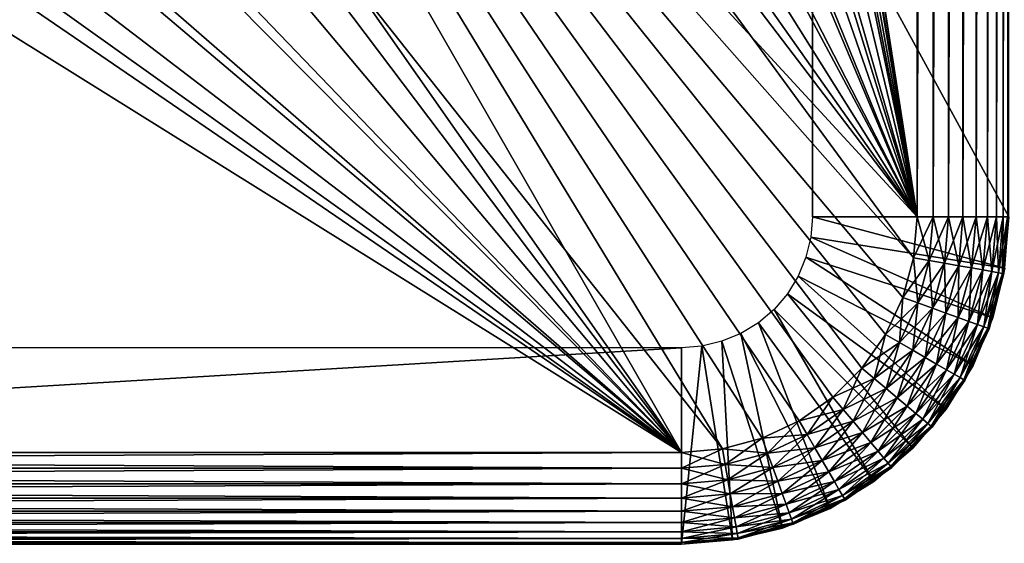
# Model space of a CAD drawing. Extents: x 0 to 603, y 0 to 78.
# Drawn here: x 24 to 31, y 38 to 42 of the extents above; entities that cross this region are included whole.
import ezdxf

# ---------------------------------------------------------------- set-up
doc = ezdxf.new("R2010")
doc.units = 0
doc.header["$MEASUREMENT"] = 0

msp = doc.modelspace()

# ---------------------------------------------------------------- linework, layer by layer
for points in [[(30.62779, 40.5, 12.7), (27.80509, 58.722092, 12.7), (30.62779, 75.5, 12.7)], [(30.62779, 75.5, 981.700012), (27.81621, 58.515942, 981.700012), (30.62779, 40.5, 981.700012)], [(30.74935, 75.5, 12.71063), (30.74935, 40.5, 12.71063), (30.62779, 40.5, 12.7)], [(30.74935, 75.5, 12.71063), (30.62779, 40.5, 12.7), (30.62779, 75.5, 12.7)], [(30.86722, 75.5, 12.74221), (30.86722, 40.5, 12.74221), (30.74935, 40.5, 12.71063)], [(30.86722, 75.5, 12.74221), (30.74935, 40.5, 12.71063), (30.74935, 75.5, 12.71063)], [(30.977791, 75.5, 12.79378), (30.977791, 40.5, 12.79378), (30.86722, 40.5, 12.74221)], [(30.977791, 75.5, 12.79378), (30.86722, 40.5, 12.74221), (30.86722, 75.5, 12.74221)], [(31.07774, 75.5, 12.86377), (31.07774, 40.5, 12.86377), (30.977791, 40.5, 12.79378)], [(31.07774, 75.5, 12.86377), (30.977791, 40.5, 12.79378), (30.977791, 75.5, 12.79378)], [(31.164021, 75.5, 12.95005), (31.164021, 40.5, 12.95005), (31.07774, 40.5, 12.86377)], [(31.164021, 75.5, 12.95005), (31.07774, 40.5, 12.86377), (31.07774, 75.5, 12.86377)], [(31.23403, 75.5, 13.05), (31.23403, 40.5, 13.05), (31.164021, 40.5, 12.95005)], [(31.23403, 75.5, 13.05), (31.164021, 40.5, 12.95005), (31.164021, 75.5, 12.95005)], [(31.28558, 75.5, 13.16058), (31.28558, 40.5, 13.16058), (31.23403, 40.5, 13.05)], [(31.28558, 75.5, 13.16058), (31.23403, 40.5, 13.05), (31.23403, 75.5, 13.05)], [(31.317169, 75.5, 13.27845), (31.317169, 40.5, 13.27845), (31.28558, 40.5, 13.16058)], [(31.317169, 75.5, 13.27845), (31.28558, 40.5, 13.16058), (31.28558, 75.5, 13.16058)], [(30.62779, 40.5, 12.7), (27.80509, 57.277908, 12.7), (27.80509, 58.722092, 12.7)], [(30.62779, 40.5, 981.700012), (27.81621, 58.515942, 981.700012), (27.81621, 57.484051, 981.700012)], [(30.62779, 40.5, 981.700012), (27.81621, 57.484051, 981.700012), (27.72373, 56.456322, 981.700012)], [(27.6241, 55.845112, 12.7), (27.80509, 57.277908, 12.7), (30.62779, 40.5, 12.7)], [(27.72373, 56.456322, 981.700012), (27.539459, 55.44101, 981.700012), (30.62779, 40.5, 981.700012)], [(27.6241, 55.845112, 12.7), (30.62779, 40.5, 12.7), (27.26495, 54.446301, 12.7)], [(30.62779, 40.5, 981.700012), (27.539459, 55.44101, 981.700012), (27.26495, 54.446301, 981.700012)], [(27.26495, 54.446301, 12.7), (30.62779, 40.5, 12.7), (26.733311, 53.103539, 12.7)], [(30.62779, 40.5, 981.700012), (27.26495, 54.446301, 981.700012), (26.90238, 53.480209, 981.700012)], [(26.90238, 53.480209, 981.700012), (26.45466, 52.55051, 981.700012), (30.62779, 40.5, 981.700012)], [(30.62779, 40.5, 12.7), (26.037571, 51.83799, 12.7), (26.733311, 53.103539, 12.7)], [(30.62779, 40.5, 981.700012), (26.45466, 52.55051, 981.700012), (25.9254, 51.66468, 981.700012)], [(30.62779, 40.5, 12.7), (25.188681, 50.669621, 12.7), (26.037571, 51.83799, 12.7)], [(30.62779, 40.5, 981.700012), (25.9254, 51.66468, 981.700012), (25.318859, 50.829868, 981.700012)], [(25.318859, 50.829868, 981.700012), (24.639931, 50.05278, 981.700012), (30.62779, 40.5, 981.700012)], [(24.200081, 49.616859, 12.7), (25.188681, 50.669621, 12.7), (30.62779, 40.5, 12.7)], [(30.62779, 40.5, 981.700012), (24.639931, 50.05278, 981.700012), (23.8941, 49.33968, 981.700012)], [(24.200081, 49.616859, 12.7), (30.62779, 40.5, 12.7), (23.08732, 48.696301, 12.7)], [(30.60046, 40.187431, 981.700012), (23.8941, 49.33968, 981.700012), (23.08732, 48.696301, 981.700012)], [(30.62779, 40.5, 981.700012), (23.8941, 49.33968, 981.700012), (30.60046, 40.187431, 981.700012)], [(29.14035, 38.727341, 12.7), (21.86796, 47.92247, 12.7), (23.08732, 48.696301, 12.7)], [(22.22613, 48.127838, 981.700012), (28.827789, 38.700001, 981.700012), (23.08732, 48.696301, 981.700012)], [(30.519251, 39.884361, 12.7), (30.386629, 39.599998, 12.7), (23.08732, 48.696301, 12.7)], [(30.386629, 39.599998, 12.7), (30.20668, 39.342979, 12.7), (23.08732, 48.696301, 12.7)], [(23.08732, 48.696301, 12.7), (30.20668, 39.342979, 12.7), (29.9848, 39.12112, 12.7)], [(23.08732, 48.696301, 12.7), (29.9848, 39.12112, 12.7), (29.727791, 38.941151, 12.7)], [(23.08732, 48.696301, 12.7), (30.62779, 40.5, 12.7), (30.60046, 40.187431, 12.7)], [(23.08732, 48.696301, 12.7), (30.60046, 40.187431, 12.7), (30.519251, 39.884361, 12.7)], [(29.14035, 38.727341, 12.7), (23.08732, 48.696301, 12.7), (29.443439, 38.808552, 12.7)], [(29.443439, 38.808552, 12.7), (23.08732, 48.696301, 12.7), (29.727791, 38.941151, 12.7)], [(30.20668, 39.342979, 981.700012), (30.386629, 39.599998, 981.700012), (23.08732, 48.696301, 981.700012)], [(30.60046, 40.187431, 981.700012), (23.08732, 48.696301, 981.700012), (30.519251, 39.884361, 981.700012)], [(30.519251, 39.884361, 981.700012), (23.08732, 48.696301, 981.700012), (30.386629, 39.599998, 981.700012)], [(23.08732, 48.696301, 981.700012), (28.827789, 38.700001, 981.700012), (29.14035, 38.727341, 981.700012)], [(23.08732, 48.696301, 981.700012), (29.14035, 38.727341, 981.700012), (29.443439, 38.808552, 981.700012)], [(29.443439, 38.808552, 981.700012), (29.727791, 38.941151, 981.700012), (23.08732, 48.696301, 981.700012)], [(23.08732, 48.696301, 981.700012), (29.727791, 38.941151, 981.700012), (29.9848, 39.12112, 981.700012)], [(23.08732, 48.696301, 981.700012), (29.9848, 39.12112, 981.700012), (30.20668, 39.342979, 981.700012)], [(22.22613, 48.127838, 981.700012), (21.31745, 47.638859, 981.700012), (28.827789, 38.700001, 981.700012)], [(28.827789, 38.700001, 12.7), (20.56122, 47.307571, 12.7), (21.86796, 47.92247, 12.7)], [(28.827789, 38.700001, 12.7), (21.86796, 47.92247, 12.7), (29.14035, 38.727341, 12.7)], [(21.31745, 47.638859, 981.700012), (20.36861, 47.233299, 981.700012), (28.827789, 38.700001, 981.700012)], [(19.187719, 46.86129, 12.7), (20.56122, 47.307571, 12.7), (28.827789, 38.700001, 12.7)], [(28.827789, 38.700001, 981.700012), (20.36861, 47.233299, 981.700012), (19.38722, 46.914429, 981.700012)], [(28.827789, 38.700001, 12.7), (17.769131, 46.590679, 12.7), (19.187719, 46.86129, 12.7)], [(28.827789, 38.700001, 981.700012), (19.38722, 46.914429, 981.700012), (18.38121, 46.684811, 981.700012)], [(17.35866, 46.546291, 981.700012), (28.827789, 38.700001, 981.700012), (18.38121, 46.684811, 981.700012)], [(28.827789, 38.700001, 12.7), (16.327801, 46.5, 12.7), (17.769131, 46.590679, 12.7)], [(16.327801, 46.5, 981.700012), (28.827789, 38.700001, 981.700012), (17.35866, 46.546291, 981.700012)], [(3.82778, 38.700001, 12.7), (16.327801, 46.5, 12.7), (28.827789, 38.700001, 12.7)], [(16.327801, 46.5, 981.700012), (3.82778, 38.700001, 981.700012), (28.827789, 38.700001, 981.700012)], [(29.827801, 40.5, 980.200012), (29.827801, 43.25, 980.200012), (29.827801, 43.25, 924.299988)], [(29.827801, 40.5, 980.200012), (29.827801, 43.25, 924.299988), (29.827801, 40.5, 924.299988)], [(29.827801, 40.5, 924.299988), (29.827801, 43.25, 924.299988), (29.827801, 43.25, 824.200012)], [(29.827801, 40.5, 924.299988), (29.827801, 43.25, 824.200012), (29.827801, 40.5, 824.200012)], [(29.827801, 40.5, 824.200012), (29.827801, 43.25, 824.200012), (29.827801, 43.25, 715.200012)], [(29.827801, 40.5, 824.200012), (29.827801, 43.25, 715.200012), (29.827801, 40.5, 715.200012)], [(29.827801, 40.5, 715.200012), (29.827801, 43.25, 715.200012), (29.827801, 43.25, 606.200012)], [(29.827801, 40.5, 715.200012), (29.827801, 43.25, 606.200012), (29.827801, 40.5, 606.200012)], [(29.827801, 40.5, 606.200012), (29.827801, 43.25, 606.200012), (29.827801, 43.25, 497.200012)], [(29.827801, 40.5, 606.200012), (29.827801, 43.25, 497.200012), (29.827801, 40.5, 497.200012)], [(29.827801, 40.5, 497.200012), (29.827801, 43.25, 497.200012), (29.827801, 43.25, 279.200012)], [(29.827801, 40.5, 497.200012), (29.827801, 43.25, 279.200012), (29.827801, 40.5, 279.200012)], [(29.827801, 40.5, 279.200012), (29.827801, 43.25, 279.200012), (29.827801, 43.25, 170.199997)], [(29.827801, 40.5, 279.200012), (29.827801, 43.25, 170.199997), (29.827801, 40.5, 170.199997)], [(29.827801, 40.5, 170.199997), (29.827801, 43.25, 170.199997), (29.827801, 43.25, 70.099998)], [(29.827801, 40.5, 170.199997), (29.827801, 43.25, 70.099998), (29.827801, 40.5, 70.099998)], [(29.827801, 40.5, 70.099998), (29.827801, 43.25, 70.099998), (29.827801, 43.25, 20.225)], [(29.827801, 40.5, 70.099998), (29.827801, 43.25, 20.225), (29.827801, 40.5, 20.225)], [(29.827801, 40.5, 20.225), (29.827801, 43.25, 20.225), (29.827801, 43.25, 14.2)], [(29.827801, 40.5, 20.225), (29.827801, 43.25, 14.2), (29.827801, 40.5, 14.2)], [(29.827801, 40.5, 980.200012), (31.32778, 40.5, 980.200012), (29.827801, 43.25, 980.200012)], [(29.827801, 43.25, 980.200012), (31.32778, 40.5, 980.200012), (31.32778, 43.25, 980.200012)], [(29.8155, 40.343559, 980.200012), (31.297029, 40.10891, 980.200012), (29.827801, 40.5, 980.200012)], [(29.827801, 40.5, 980.200012), (31.297029, 40.10891, 980.200012), (31.32778, 40.5, 980.200012)], [(30.60046, 40.187431, 12.7), (30.62779, 40.5, 12.7), (30.72014, 40.166321, 12.71063)], [(30.62779, 40.5, 981.700012), (30.60046, 40.187431, 981.700012), (30.74935, 40.5, 981.689392)], [(30.74935, 40.5, 981.689392), (30.60046, 40.187431, 981.700012), (30.72014, 40.166321, 981.689392)], [(30.72014, 40.166321, 12.71063), (30.62779, 40.5, 12.7), (30.74935, 40.5, 12.71063)], [(30.72014, 40.166321, 12.71063), (30.74935, 40.5, 12.71063), (30.83622, 40.145859, 12.74221)], [(30.74935, 40.5, 981.689392), (30.72014, 40.166321, 981.689392), (30.86722, 40.5, 981.657776)], [(30.86722, 40.5, 981.657776), (30.72014, 40.166321, 981.689392), (30.83622, 40.145859, 981.657776)], [(30.83622, 40.145859, 12.74221), (30.74935, 40.5, 12.71063), (30.86722, 40.5, 12.74221)], [(30.83622, 40.145859, 12.74221), (30.86722, 40.5, 12.74221), (30.94512, 40.126659, 12.79378)], [(30.86722, 40.5, 981.657776), (30.83622, 40.145859, 981.657776), (30.977791, 40.5, 981.606201)], [(30.977791, 40.5, 981.606201), (30.83622, 40.145859, 981.657776), (30.94512, 40.126659, 981.606201)], [(30.94512, 40.126659, 12.79378), (30.86722, 40.5, 12.74221), (30.977791, 40.5, 12.79378)], [(30.94512, 40.126659, 12.79378), (30.977791, 40.5, 12.79378), (31.04356, 40.109299, 12.86377)], [(30.977791, 40.5, 981.606201), (30.94512, 40.126659, 981.606201), (31.07774, 40.5, 981.536194)], [(31.07774, 40.5, 981.536194), (30.94512, 40.126659, 981.606201), (31.04356, 40.109299, 981.536194)], [(31.04356, 40.109299, 12.86377), (30.977791, 40.5, 12.79378), (31.07774, 40.5, 12.86377)], [(31.04356, 40.109299, 12.86377), (31.07774, 40.5, 12.86377), (31.128531, 40.094318, 12.95005)], [(31.07774, 40.5, 981.536194), (31.04356, 40.109299, 981.536194), (31.164021, 40.5, 981.44989)], [(31.164021, 40.5, 981.44989), (31.04356, 40.109299, 981.536194), (31.128531, 40.094318, 981.44989)], [(31.128531, 40.094318, 12.95005), (31.07774, 40.5, 12.86377), (31.164021, 40.5, 12.95005)], [(31.128531, 40.094318, 12.95005), (31.164021, 40.5, 12.95005), (31.19746, 40.082161, 13.05)], [(31.164021, 40.5, 981.44989), (31.128531, 40.094318, 981.44989), (31.23403, 40.5, 981.349976)], [(31.23403, 40.5, 981.349976), (31.128531, 40.094318, 981.44989), (31.19746, 40.082161, 981.349976)], [(31.19746, 40.082161, 13.05), (31.164021, 40.5, 12.95005), (31.23403, 40.5, 13.05)], [(31.19746, 40.082161, 13.05), (31.23403, 40.5, 13.05), (31.24824, 40.073212, 13.16058)], [(31.23403, 40.5, 981.349976), (31.19746, 40.082161, 981.349976), (31.28558, 40.5, 981.23938)], [(31.28558, 40.5, 981.23938), (31.19746, 40.082161, 981.349976), (31.24824, 40.073212, 981.23938)], [(31.24824, 40.073212, 13.16058), (31.23403, 40.5, 13.05), (31.28558, 40.5, 13.16058)], [(31.24824, 40.073212, 13.16058), (31.28558, 40.5, 13.16058), (31.27936, 40.067719, 13.27845)], [(31.28558, 40.5, 981.23938), (31.24824, 40.073212, 981.23938), (31.317169, 40.5, 981.121582)], [(31.317169, 40.5, 981.121582), (31.24824, 40.073212, 981.23938), (31.27936, 40.067719, 981.121582)], [(31.27936, 40.067719, 13.27845), (31.28558, 40.5, 13.16058), (31.317169, 40.5, 13.27845)], [(31.27936, 40.067719, 13.27845), (31.317169, 40.5, 13.27845), (31.28982, 40.06588, 13.4)], [(31.317169, 40.5, 981.121582), (31.27936, 40.067719, 981.121582), (31.32778, 40.5, 981)], [(31.32778, 40.5, 981), (31.27936, 40.067719, 981.121582), (31.28982, 40.06588, 981)], [(31.28982, 40.06588, 14.2), (31.28982, 40.06588, 13.4), (31.32778, 40.5, 13.4)], [(31.28982, 40.06588, 14.2), (31.32778, 40.5, 13.4), (31.32778, 40.5, 14.2)], [(31.28982, 40.06588, 13.4), (31.317169, 40.5, 13.27845), (31.32778, 40.5, 13.4)], [(29.778839, 40.190979, 980.200012), (31.20545, 39.727459, 980.200012), (29.8155, 40.343559, 980.200012)], [(29.8155, 40.343559, 980.200012), (31.20545, 39.727459, 980.200012), (31.297029, 40.10891, 980.200012)], [(29.71879, 40.046009, 980.200012), (31.0553, 39.365021, 980.200012), (29.778839, 40.190979, 980.200012)], [(29.778839, 40.190979, 980.200012), (31.0553, 39.365021, 980.200012), (31.20545, 39.727459, 980.200012)], [(30.519251, 39.884361, 12.7), (30.60046, 40.187431, 12.7), (30.63348, 39.842789, 12.71063)], [(30.60046, 40.187431, 981.700012), (30.519251, 39.884361, 981.700012), (30.72014, 40.166321, 981.689392)], [(30.72014, 40.166321, 981.689392), (30.519251, 39.884361, 981.700012), (30.63348, 39.842789, 981.689392)], [(30.63348, 39.842789, 12.71063), (30.60046, 40.187431, 12.7), (30.72014, 40.166321, 12.71063)], [(30.63348, 39.842789, 12.71063), (30.72014, 40.166321, 12.71063), (30.744221, 39.802479, 12.74221)], [(30.72014, 40.166321, 981.689392), (30.63348, 39.842789, 981.689392), (30.83622, 40.145859, 981.657776)], [(30.744221, 39.802479, 12.74221), (30.72014, 40.166321, 12.71063), (30.83622, 40.145859, 12.74221)], [(30.83622, 40.145859, 981.657776), (30.63348, 39.842789, 981.689392), (30.744221, 39.802479, 981.657776)], [(30.744221, 39.802479, 12.74221), (30.83622, 40.145859, 12.74221), (30.84815, 39.76466, 12.79378)], [(30.83622, 40.145859, 981.657776), (30.744221, 39.802479, 981.657776), (30.94512, 40.126659, 981.606201)], [(30.94512, 40.126659, 981.606201), (30.744221, 39.802479, 981.657776), (30.84815, 39.76466, 981.606201)], [(30.84815, 39.76466, 12.79378), (30.83622, 40.145859, 12.74221), (30.94512, 40.126659, 12.79378)], [(30.84815, 39.76466, 12.79378), (30.94512, 40.126659, 12.79378), (30.942051, 39.730469, 12.86377)], [(30.94512, 40.126659, 981.606201), (30.84815, 39.76466, 981.606201), (31.04356, 40.109299, 981.536194)], [(31.04356, 40.109299, 981.536194), (30.84815, 39.76466, 981.606201), (30.942051, 39.730469, 981.536194)], [(30.942051, 39.730469, 12.86377), (30.94512, 40.126659, 12.79378), (31.04356, 40.109299, 12.86377)], [(30.942051, 39.730469, 12.86377), (31.04356, 40.109299, 12.86377), (31.02314, 39.700958, 12.95005)], [(31.04356, 40.109299, 981.536194), (30.942051, 39.730469, 981.536194), (31.128531, 40.094318, 981.44989)], [(31.128531, 40.094318, 981.44989), (30.942051, 39.730469, 981.536194), (31.02314, 39.700958, 981.44989)], [(31.02314, 39.700958, 12.95005), (31.04356, 40.109299, 12.86377), (31.128531, 40.094318, 12.95005)], [(31.02314, 39.700958, 12.95005), (31.128531, 40.094318, 12.95005), (31.08889, 39.677021, 13.05)], [(31.128531, 40.094318, 981.44989), (31.02314, 39.700958, 981.44989), (31.19746, 40.082161, 981.349976)], [(31.19746, 40.082161, 981.349976), (31.02314, 39.700958, 981.44989), (31.08889, 39.677021, 981.349976)], [(31.08889, 39.677021, 13.05), (31.128531, 40.094318, 12.95005), (31.19746, 40.082161, 13.05)], [(31.08889, 39.677021, 13.05), (31.19746, 40.082161, 13.05), (31.13735, 39.659389, 13.16058)], [(31.19746, 40.082161, 981.349976), (31.08889, 39.677021, 981.349976), (31.24824, 40.073212, 981.23938)], [(31.13735, 39.659389, 13.16058), (31.19746, 40.082161, 13.05), (31.24824, 40.073212, 13.16058)], [(31.20545, 39.727459, 980.200012), (31.20545, 39.727459, 14.2), (31.297029, 40.10891, 14.2)], [(31.20545, 39.727459, 980.200012), (31.297029, 40.10891, 14.2), (31.297029, 40.10891, 980.200012)], [(29.636801, 39.912209, 980.200012), (30.850349, 39.03054, 980.200012), (29.71879, 40.046009, 980.200012)], [(29.71879, 40.046009, 980.200012), (30.850349, 39.03054, 980.200012), (31.0553, 39.365021, 980.200012)], [(31.24824, 40.073212, 981.23938), (31.08889, 39.677021, 981.349976), (31.13735, 39.659389, 981.23938)], [(31.13735, 39.659389, 13.16058), (31.24824, 40.073212, 13.16058), (31.16703, 39.64859, 13.27845)], [(31.24824, 40.073212, 981.23938), (31.13735, 39.659389, 981.23938), (31.27936, 40.067719, 981.121582)], [(31.27936, 40.067719, 981.121582), (31.13735, 39.659389, 981.23938), (31.16703, 39.64859, 981.121582)], [(31.16703, 39.64859, 13.27845), (31.24824, 40.073212, 13.16058), (31.27936, 40.067719, 13.27845)], [(31.16703, 39.64859, 13.27845), (31.27936, 40.067719, 13.27845), (31.17701, 39.644951, 13.4)], [(31.27936, 40.067719, 981.121582), (31.16703, 39.64859, 981.121582), (31.28982, 40.06588, 981)], [(31.28982, 40.06588, 981), (31.16703, 39.64859, 981.121582), (31.17701, 39.644951, 981)], [(31.17701, 39.644951, 13.4), (31.27936, 40.067719, 13.27845), (31.28982, 40.06588, 13.4)], [(31.17701, 39.644951, 14.2), (31.17701, 39.644951, 13.4), (31.28982, 40.06588, 13.4)], [(31.17701, 39.644951, 14.2), (31.28982, 40.06588, 13.4), (31.28982, 40.06588, 14.2)], [(29.53491, 39.792889, 980.200012), (30.59557, 38.732231, 980.200012), (29.636801, 39.912209, 980.200012)], [(29.636801, 39.912209, 980.200012), (30.59557, 38.732231, 980.200012), (30.850349, 39.03054, 980.200012)], [(30.386629, 39.599998, 12.7), (30.519251, 39.884361, 12.7), (30.49192, 39.539219, 12.71063)], [(30.519251, 39.884361, 981.700012), (30.386629, 39.599998, 981.700012), (30.63348, 39.842789, 981.689392)], [(30.49192, 39.539219, 12.71063), (30.519251, 39.884361, 12.7), (30.63348, 39.842789, 12.71063)], [(29.415581, 39.690979, 980.200012), (30.297251, 38.477459, 980.200012), (29.53491, 39.792889, 980.200012)], [(29.53491, 39.792889, 980.200012), (30.297251, 38.477459, 980.200012), (30.59557, 38.732231, 980.200012)], [(30.63348, 39.842789, 981.689392), (30.386629, 39.599998, 981.700012), (30.49192, 39.539219, 981.689392)], [(30.49192, 39.539219, 12.71063), (30.63348, 39.842789, 12.71063), (30.59399, 39.480289, 12.74221)], [(30.63348, 39.842789, 981.689392), (30.49192, 39.539219, 981.689392), (30.744221, 39.802479, 981.657776)], [(30.744221, 39.802479, 981.657776), (30.49192, 39.539219, 981.689392), (30.59399, 39.480289, 981.657776)], [(30.59399, 39.480289, 12.74221), (30.63348, 39.842789, 12.71063), (30.744221, 39.802479, 12.74221)], [(30.59399, 39.480289, 12.74221), (30.744221, 39.802479, 12.74221), (30.689751, 39.424999, 12.79378)], [(30.744221, 39.802479, 981.657776), (30.59399, 39.480289, 981.657776), (30.84815, 39.76466, 981.606201)], [(30.689751, 39.424999, 12.79378), (30.744221, 39.802479, 12.74221), (30.84815, 39.76466, 12.79378)], [(30.84815, 39.76466, 981.606201), (30.59399, 39.480289, 981.657776), (30.689751, 39.424999, 981.606201)], [(30.689751, 39.424999, 12.79378), (30.84815, 39.76466, 12.79378), (30.77632, 39.375019, 12.86377)], [(30.84815, 39.76466, 981.606201), (30.689751, 39.424999, 981.606201), (30.942051, 39.730469, 981.536194)], [(30.942051, 39.730469, 981.536194), (30.689751, 39.424999, 981.606201), (30.77632, 39.375019, 981.536194)], [(30.77632, 39.375019, 12.86377), (30.84815, 39.76466, 12.79378), (30.942051, 39.730469, 12.86377)], [(30.77632, 39.375019, 12.86377), (30.942051, 39.730469, 12.86377), (30.85104, 39.331879, 12.95005)], [(30.942051, 39.730469, 981.536194), (30.77632, 39.375019, 981.536194), (31.02314, 39.700958, 981.44989)], [(31.02314, 39.700958, 981.44989), (30.77632, 39.375019, 981.536194), (30.85104, 39.331879, 981.44989)], [(30.85104, 39.331879, 12.95005), (30.942051, 39.730469, 12.86377), (31.02314, 39.700958, 12.95005)], [(30.85104, 39.331879, 12.95005), (31.02314, 39.700958, 12.95005), (30.91165, 39.29689, 13.05)], [(31.02314, 39.700958, 981.44989), (30.85104, 39.331879, 981.44989), (31.08889, 39.677021, 981.349976)], [(30.91165, 39.29689, 13.05), (31.02314, 39.700958, 12.95005), (31.08889, 39.677021, 13.05)], [(31.0553, 39.365021, 980.200012), (31.0553, 39.365021, 14.2), (31.20545, 39.727459, 14.2)], [(31.0553, 39.365021, 980.200012), (31.20545, 39.727459, 14.2), (31.20545, 39.727459, 980.200012)], [(29.281799, 39.60899, 980.200012), (29.96278, 38.27248, 980.200012), (29.415581, 39.690979, 980.200012)], [(29.415581, 39.690979, 980.200012), (29.96278, 38.27248, 980.200012), (30.297251, 38.477459, 980.200012)], [(31.08889, 39.677021, 981.349976), (30.85104, 39.331879, 981.44989), (30.91165, 39.29689, 981.349976)], [(30.91165, 39.29689, 13.05), (31.08889, 39.677021, 13.05), (30.956301, 39.271111, 13.16058)], [(31.08889, 39.677021, 981.349976), (30.91165, 39.29689, 981.349976), (31.13735, 39.659389, 981.23938)], [(31.13735, 39.659389, 981.23938), (30.91165, 39.29689, 981.349976), (30.956301, 39.271111, 981.23938)], [(30.956301, 39.271111, 13.16058), (31.08889, 39.677021, 13.05), (31.13735, 39.659389, 13.16058)], [(30.956301, 39.271111, 13.16058), (31.13735, 39.659389, 13.16058), (30.98366, 39.255322, 13.27845)], [(31.13735, 39.659389, 981.23938), (30.956301, 39.271111, 981.23938), (31.16703, 39.64859, 981.121582)], [(31.16703, 39.64859, 981.121582), (30.956301, 39.271111, 981.23938), (30.98366, 39.255322, 981.121582)], [(30.98366, 39.255322, 13.27845), (31.13735, 39.659389, 13.16058), (31.16703, 39.64859, 13.27845)], [(30.98366, 39.255322, 13.27845), (31.16703, 39.64859, 13.27845), (30.99287, 39.25, 13.4)], [(31.16703, 39.64859, 981.121582), (30.98366, 39.255322, 981.121582), (31.17701, 39.644951, 981)], [(31.17701, 39.644951, 981), (30.98366, 39.255322, 981.121582), (30.99287, 39.25, 981)], [(30.99287, 39.25, 13.4), (31.16703, 39.64859, 13.27845), (31.17701, 39.644951, 13.4)], [(30.99287, 39.25, 14.2), (30.99287, 39.25, 13.4), (31.17701, 39.644951, 13.4)], [(30.99287, 39.25, 14.2), (31.17701, 39.644951, 13.4), (31.17701, 39.644951, 14.2)], [(28.984221, 39.51231, 980.200012), (29.21888, 38.030781, 980.200012), (29.13681, 39.548939, 980.200012)], [(29.13681, 39.548939, 980.200012), (29.600349, 38.12236, 980.200012), (29.281799, 39.60899, 980.200012)], [(29.13681, 39.548939, 980.200012), (29.21888, 38.030781, 980.200012), (29.600349, 38.12236, 980.200012)], [(29.281799, 39.60899, 980.200012), (29.600349, 38.12236, 980.200012), (29.96278, 38.27248, 980.200012)], [(30.20668, 39.342979, 12.7), (30.386629, 39.599998, 12.7), (30.29978, 39.264851, 12.71063)], [(30.386629, 39.599998, 981.700012), (30.20668, 39.342979, 981.700012), (30.49192, 39.539219, 981.689392)], [(30.29978, 39.264851, 12.71063), (30.386629, 39.599998, 12.7), (30.49192, 39.539219, 12.71063)], [(3.82778, 39.5, 980.200012), (3.82778, 38, 980.200012), (28.827789, 39.5, 980.200012)], [(28.827789, 39.5, 980.200012), (3.82778, 38, 980.200012), (28.827789, 38, 980.200012)], [(28.827789, 39.5, 980.200012), (28.827789, 38, 980.200012), (28.984221, 39.51231, 980.200012)], [(28.984221, 39.51231, 980.200012), (28.827789, 38, 980.200012), (29.21888, 38.030781, 980.200012)], [(30.49192, 39.539219, 981.689392), (30.20668, 39.342979, 981.700012), (30.29978, 39.264851, 981.689392)], [(30.29978, 39.264851, 12.71063), (30.49192, 39.539219, 12.71063), (30.390079, 39.189091, 12.74221)], [(30.49192, 39.539219, 981.689392), (30.29978, 39.264851, 981.689392), (30.59399, 39.480289, 981.657776)], [(30.59399, 39.480289, 981.657776), (30.29978, 39.264851, 981.689392), (30.390079, 39.189091, 981.657776)], [(30.390079, 39.189091, 12.74221), (30.49192, 39.539219, 12.71063), (30.59399, 39.480289, 12.74221)], [(30.390079, 39.189091, 12.74221), (30.59399, 39.480289, 12.74221), (30.474779, 39.118, 12.79378)], [(30.59399, 39.480289, 981.657776), (30.390079, 39.189091, 981.657776), (30.689751, 39.424999, 981.606201)], [(30.474779, 39.118, 12.79378), (30.59399, 39.480289, 12.74221), (30.689751, 39.424999, 12.79378)], [(30.689751, 39.424999, 981.606201), (30.390079, 39.189091, 981.657776), (30.474779, 39.118, 981.606201)], [(30.474779, 39.118, 12.79378), (30.689751, 39.424999, 12.79378), (30.55134, 39.053761, 12.86377)], [(30.689751, 39.424999, 981.606201), (30.474779, 39.118, 981.606201), (30.77632, 39.375019, 981.536194)], [(30.55134, 39.053761, 12.86377), (30.689751, 39.424999, 12.79378), (30.77632, 39.375019, 12.86377)], [(29.9848, 39.12112, 12.7), (30.20668, 39.342979, 12.7), (30.062941, 39.028, 12.71063)], [(30.20668, 39.342979, 981.700012), (29.9848, 39.12112, 981.700012), (30.29978, 39.264851, 981.689392)], [(30.062941, 39.028, 12.71063), (30.20668, 39.342979, 12.7), (30.29978, 39.264851, 12.71063)], [(30.77632, 39.375019, 981.536194), (30.474779, 39.118, 981.606201), (30.55134, 39.053761, 981.536194)], [(30.55134, 39.053761, 12.86377), (30.77632, 39.375019, 12.86377), (30.617451, 38.998299, 12.95005)], [(30.77632, 39.375019, 981.536194), (30.55134, 39.053761, 981.536194), (30.85104, 39.331879, 981.44989)], [(30.85104, 39.331879, 981.44989), (30.55134, 39.053761, 981.536194), (30.617451, 38.998299, 981.44989)], [(30.617451, 38.998299, 12.95005), (30.77632, 39.375019, 12.86377), (30.85104, 39.331879, 12.95005)], [(30.617451, 38.998299, 12.95005), (30.85104, 39.331879, 12.95005), (30.671061, 38.953308, 13.05)], [(30.85104, 39.331879, 981.44989), (30.617451, 38.998299, 981.44989), (30.91165, 39.29689, 981.349976)], [(30.671061, 38.953308, 13.05), (30.85104, 39.331879, 12.95005), (30.91165, 39.29689, 13.05)], [(30.850349, 39.03054, 980.200012), (30.850349, 39.03054, 14.2), (31.0553, 39.365021, 14.2)], [(30.850349, 39.03054, 980.200012), (31.0553, 39.365021, 14.2), (31.0553, 39.365021, 980.200012)], [(30.29978, 39.264851, 981.689392), (29.9848, 39.12112, 981.700012), (30.062941, 39.028, 981.689392)], [(30.062941, 39.028, 12.71063), (30.29978, 39.264851, 12.71063), (30.1387, 38.937721, 12.74221)], [(30.29978, 39.264851, 981.689392), (30.062941, 39.028, 981.689392), (30.390079, 39.189091, 981.657776)], [(30.1387, 38.937721, 12.74221), (30.29978, 39.264851, 12.71063), (30.390079, 39.189091, 12.74221)], [(30.91165, 39.29689, 981.349976), (30.617451, 38.998299, 981.44989), (30.671061, 38.953308, 981.349976)], [(30.671061, 38.953308, 13.05), (30.91165, 39.29689, 13.05), (30.710581, 38.920158, 13.16058)], [(30.91165, 39.29689, 981.349976), (30.671061, 38.953308, 981.349976), (30.956301, 39.271111, 981.23938)], [(30.956301, 39.271111, 981.23938), (30.671061, 38.953308, 981.349976), (30.710581, 38.920158, 981.23938)], [(30.710581, 38.920158, 13.16058), (30.91165, 39.29689, 13.05), (30.956301, 39.271111, 13.16058)], [(30.710581, 38.920158, 13.16058), (30.956301, 39.271111, 13.16058), (30.734751, 38.899872, 13.27845)], [(30.956301, 39.271111, 981.23938), (30.710581, 38.920158, 981.23938), (30.98366, 39.255322, 981.121582)], [(30.98366, 39.255322, 981.121582), (30.710581, 38.920158, 981.23938), (30.734751, 38.899872, 981.121582)], [(30.734751, 38.899872, 13.27845), (30.956301, 39.271111, 13.16058), (30.98366, 39.255322, 13.27845)], [(30.734751, 38.899872, 13.27845), (30.98366, 39.255322, 13.27845), (30.74291, 38.893028, 13.4)], [(30.98366, 39.255322, 981.121582), (30.734751, 38.899872, 981.121582), (30.99287, 39.25, 981)], [(30.99287, 39.25, 981), (30.734751, 38.899872, 981.121582), (30.74291, 38.893028, 981)], [(30.74291, 38.893028, 13.4), (30.98366, 39.255322, 13.27845), (30.99287, 39.25, 13.4)], [(30.74291, 38.893028, 14.2), (30.74291, 38.893028, 13.4), (30.99287, 39.25, 13.4)], [(30.74291, 38.893028, 14.2), (30.99287, 39.25, 13.4), (30.99287, 39.25, 14.2)], [(30.390079, 39.189091, 981.657776), (30.062941, 39.028, 981.689392), (30.1387, 38.937721, 981.657776)], [(30.1387, 38.937721, 12.74221), (30.390079, 39.189091, 12.74221), (30.20978, 38.853001, 12.79378)], [(30.390079, 39.189091, 981.657776), (30.1387, 38.937721, 981.657776), (30.474779, 39.118, 981.606201)], [(30.20978, 38.853001, 12.79378), (30.390079, 39.189091, 12.74221), (30.474779, 39.118, 12.79378)], [(29.727791, 38.941151, 12.7), (29.9848, 39.12112, 12.7), (29.78858, 38.83588, 12.71063)], [(29.9848, 39.12112, 981.700012), (29.727791, 38.941151, 981.700012), (30.062941, 39.028, 981.689392)], [(29.78858, 38.83588, 12.71063), (29.9848, 39.12112, 12.7), (30.062941, 39.028, 12.71063)], [(30.474779, 39.118, 981.606201), (30.1387, 38.937721, 981.657776), (30.20978, 38.853001, 981.606201)], [(30.20978, 38.853001, 12.79378), (30.474779, 39.118, 12.79378), (30.274031, 38.776428, 12.86377)], [(30.474779, 39.118, 981.606201), (30.20978, 38.853001, 981.606201), (30.55134, 39.053761, 981.536194)], [(30.274031, 38.776428, 12.86377), (30.474779, 39.118, 12.79378), (30.55134, 39.053761, 12.86377)], [(30.062941, 39.028, 981.689392), (29.727791, 38.941151, 981.700012), (29.78858, 38.83588, 981.689392)], [(29.78858, 38.83588, 12.71063), (30.062941, 39.028, 12.71063), (29.8475, 38.73381, 12.74221)], [(30.062941, 39.028, 981.689392), (29.78858, 38.83588, 981.689392), (30.1387, 38.937721, 981.657776)], [(29.8475, 38.73381, 12.74221), (30.062941, 39.028, 12.71063), (30.1387, 38.937721, 12.74221)], [(30.55134, 39.053761, 981.536194), (30.20978, 38.853001, 981.606201), (30.274031, 38.776428, 981.536194)], [(30.274031, 38.776428, 12.86377), (30.55134, 39.053761, 12.86377), (30.3295, 38.710339, 12.95005)], [(30.55134, 39.053761, 981.536194), (30.274031, 38.776428, 981.536194), (30.617451, 38.998299, 981.44989)], [(30.3295, 38.710339, 12.95005), (30.55134, 39.053761, 12.86377), (30.617451, 38.998299, 12.95005)], [(30.59557, 38.732231, 980.200012), (30.59557, 38.732231, 14.2), (30.850349, 39.03054, 14.2)], [(30.59557, 38.732231, 980.200012), (30.850349, 39.03054, 14.2), (30.850349, 39.03054, 980.200012)], [(30.617451, 38.998299, 981.44989), (30.274031, 38.776428, 981.536194), (30.3295, 38.710339, 981.44989)], [(30.3295, 38.710339, 12.95005), (30.617451, 38.998299, 12.95005), (30.37447, 38.656731, 13.05)], [(30.617451, 38.998299, 981.44989), (30.3295, 38.710339, 981.44989), (30.671061, 38.953308, 981.349976)], [(30.671061, 38.953308, 981.349976), (30.3295, 38.710339, 981.44989), (30.37447, 38.656731, 981.349976)], [(30.37447, 38.656731, 13.05), (30.617451, 38.998299, 12.95005), (30.671061, 38.953308, 13.05)], [(30.37447, 38.656731, 13.05), (30.671061, 38.953308, 13.05), (30.40764, 38.617229, 13.16058)], [(30.671061, 38.953308, 981.349976), (30.37447, 38.656731, 981.349976), (30.710581, 38.920158, 981.23938)], [(30.40764, 38.617229, 13.16058), (30.671061, 38.953308, 13.05), (30.710581, 38.920158, 13.16058)], [(29.443439, 38.808552, 12.7), (29.727791, 38.941151, 12.7), (29.48502, 38.694328, 12.71063)], [(29.727791, 38.941151, 981.700012), (29.443439, 38.808552, 981.700012), (29.78858, 38.83588, 981.689392)], [(29.48502, 38.694328, 12.71063), (29.727791, 38.941151, 12.7), (29.78858, 38.83588, 12.71063)], [(30.1387, 38.937721, 981.657776), (29.78858, 38.83588, 981.689392), (29.8475, 38.73381, 981.657776)], [(29.8475, 38.73381, 12.74221), (30.1387, 38.937721, 12.74221), (29.90279, 38.638039, 12.79378)], [(30.1387, 38.937721, 981.657776), (29.8475, 38.73381, 981.657776), (30.20978, 38.853001, 981.606201)], [(29.90279, 38.638039, 12.79378), (30.1387, 38.937721, 12.74221), (30.20978, 38.853001, 12.79378)], [(30.710581, 38.920158, 981.23938), (30.37447, 38.656731, 981.349976), (30.40764, 38.617229, 981.23938)], [(30.40764, 38.617229, 13.16058), (30.710581, 38.920158, 13.16058), (30.427931, 38.593029, 13.27845)], [(30.710581, 38.920158, 981.23938), (30.40764, 38.617229, 981.23938), (30.734751, 38.899872, 981.121582)], [(30.734751, 38.899872, 981.121582), (30.40764, 38.617229, 981.23938), (30.427931, 38.593029, 981.121582)], [(30.427931, 38.593029, 13.27845), (30.710581, 38.920158, 13.16058), (30.734751, 38.899872, 13.27845)], [(30.427931, 38.593029, 13.27845), (30.734751, 38.899872, 13.27845), (30.434759, 38.584888, 13.4)], [(30.734751, 38.899872, 981.121582), (30.427931, 38.593029, 981.121582), (30.74291, 38.893028, 981)], [(30.74291, 38.893028, 981), (30.427931, 38.593029, 981.121582), (30.434759, 38.584888, 981)], [(30.434759, 38.584888, 13.4), (30.734751, 38.899872, 13.27845), (30.74291, 38.893028, 13.4)], [(30.434759, 38.584888, 14.2), (30.434759, 38.584888, 13.4), (30.74291, 38.893028, 13.4)], [(30.434759, 38.584888, 14.2), (30.74291, 38.893028, 13.4), (30.74291, 38.893028, 14.2)], [(29.14035, 38.727341, 12.7), (29.443439, 38.808552, 12.7), (29.16148, 38.607639, 12.71063)], [(29.443439, 38.808552, 981.700012), (29.14035, 38.727341, 981.700012), (29.48502, 38.694328, 981.689392)], [(29.16148, 38.607639, 12.71063), (29.443439, 38.808552, 12.7), (29.48502, 38.694328, 12.71063)], [(29.78858, 38.83588, 981.689392), (29.443439, 38.808552, 981.700012), (29.48502, 38.694328, 981.689392)], [(29.48502, 38.694328, 12.71063), (29.78858, 38.83588, 12.71063), (29.525311, 38.58358, 12.74221)], [(29.78858, 38.83588, 981.689392), (29.48502, 38.694328, 981.689392), (29.8475, 38.73381, 981.657776)], [(29.525311, 38.58358, 12.74221), (29.78858, 38.83588, 12.71063), (29.8475, 38.73381, 12.74221)], [(30.20978, 38.853001, 981.606201), (29.8475, 38.73381, 981.657776), (29.90279, 38.638039, 981.606201)], [(29.90279, 38.638039, 12.79378), (30.20978, 38.853001, 12.79378), (29.952761, 38.551479, 12.86377)], [(30.20978, 38.853001, 981.606201), (29.90279, 38.638039, 981.606201), (30.274031, 38.776428, 981.536194)], [(29.952761, 38.551479, 12.86377), (30.20978, 38.853001, 12.79378), (30.274031, 38.776428, 12.86377)], [(28.827789, 38.700001, 12.7), (29.14035, 38.727341, 12.7), (28.827789, 38.578449, 12.71063)], [(28.827789, 38.578449, 12.71063), (29.14035, 38.727341, 12.7), (29.16148, 38.607639, 12.71063)], [(29.14035, 38.727341, 981.700012), (28.827789, 38.700001, 981.700012), (29.16148, 38.607639, 981.689392)], [(29.48502, 38.694328, 981.689392), (29.14035, 38.727341, 981.700012), (29.16148, 38.607639, 981.689392)], [(29.8475, 38.73381, 981.657776), (29.48502, 38.694328, 981.689392), (29.525311, 38.58358, 981.657776)], [(29.525311, 38.58358, 12.74221), (29.8475, 38.73381, 12.74221), (29.563129, 38.47966, 12.79378)], [(29.8475, 38.73381, 981.657776), (29.525311, 38.58358, 981.657776), (29.90279, 38.638039, 981.606201)], [(29.563129, 38.47966, 12.79378), (29.8475, 38.73381, 12.74221), (29.90279, 38.638039, 12.79378)], [(30.274031, 38.776428, 981.536194), (29.90279, 38.638039, 981.606201), (29.952761, 38.551479, 981.536194)], [(29.952761, 38.551479, 12.86377), (30.274031, 38.776428, 12.86377), (29.99592, 38.476761, 12.95005)], [(30.274031, 38.776428, 981.536194), (29.952761, 38.551479, 981.536194), (30.3295, 38.710339, 981.44989)], [(29.99592, 38.476761, 12.95005), (30.274031, 38.776428, 12.86377), (30.3295, 38.710339, 12.95005)], [(30.297251, 38.477459, 980.200012), (30.297251, 38.477459, 14.2), (30.59557, 38.732231, 14.2)], [(30.297251, 38.477459, 980.200012), (30.59557, 38.732231, 14.2), (30.59557, 38.732231, 980.200012)], [(28.827789, 38.578449, 12.71063), (3.82778, 38.578449, 12.71063), (3.82778, 38.700001, 12.7)], [(28.827789, 38.578449, 12.71063), (3.82778, 38.700001, 12.7), (28.827789, 38.700001, 12.7)], [(3.82778, 38.578449, 981.689392), (28.827789, 38.578449, 981.689392), (28.827789, 38.700001, 981.700012)], [(3.82778, 38.578449, 981.689392), (28.827789, 38.700001, 981.700012), (3.82778, 38.700001, 981.700012)], [(29.16148, 38.607639, 981.689392), (28.827789, 38.700001, 981.700012), (28.827789, 38.578449, 981.689392)], [(29.16148, 38.607639, 12.71063), (29.48502, 38.694328, 12.71063), (29.181931, 38.49157, 12.74221)], [(29.48502, 38.694328, 981.689392), (29.16148, 38.607639, 981.689392), (29.525311, 38.58358, 981.657776)], [(29.181931, 38.49157, 12.74221), (29.48502, 38.694328, 12.71063), (29.525311, 38.58358, 12.74221)], [(30.3295, 38.710339, 981.44989), (29.952761, 38.551479, 981.536194), (29.99592, 38.476761, 981.44989)], [(29.99592, 38.476761, 12.95005), (30.3295, 38.710339, 12.95005), (30.03091, 38.416149, 13.05)], [(30.3295, 38.710339, 981.44989), (29.99592, 38.476761, 981.44989), (30.37447, 38.656731, 981.349976)], [(30.37447, 38.656731, 981.349976), (29.99592, 38.476761, 981.44989), (30.03091, 38.416149, 981.349976)], [(30.03091, 38.416149, 13.05), (30.3295, 38.710339, 12.95005), (30.37447, 38.656731, 13.05)], [(30.03091, 38.416149, 13.05), (30.37447, 38.656731, 13.05), (30.05669, 38.37149, 13.16058)], [(30.37447, 38.656731, 981.349976), (30.03091, 38.416149, 981.349976), (30.40764, 38.617229, 981.23938)], [(30.05669, 38.37149, 13.16058), (30.37447, 38.656731, 13.05), (30.40764, 38.617229, 13.16058)], [(28.827789, 38.460579, 12.74221), (3.82778, 38.460579, 12.74221), (3.82778, 38.578449, 12.71063)], [(28.827789, 38.460579, 12.74221), (3.82778, 38.578449, 12.71063), (28.827789, 38.578449, 12.71063)], [(3.82778, 38.460579, 981.657776), (28.827789, 38.460579, 981.657776), (28.827789, 38.578449, 981.689392)], [(3.82778, 38.460579, 981.657776), (28.827789, 38.578449, 981.689392), (3.82778, 38.578449, 981.689392)], [(28.827789, 38.578449, 12.71063), (29.16148, 38.607639, 12.71063), (28.827789, 38.460579, 12.74221)], [(28.827789, 38.460579, 12.74221), (29.16148, 38.607639, 12.71063), (29.181931, 38.49157, 12.74221)], [(29.16148, 38.607639, 981.689392), (28.827789, 38.578449, 981.689392), (29.181931, 38.49157, 981.657776)], [(29.181931, 38.49157, 981.657776), (28.827789, 38.578449, 981.689392), (28.827789, 38.460579, 981.657776)], [(29.525311, 38.58358, 981.657776), (29.16148, 38.607639, 981.689392), (29.181931, 38.49157, 981.657776)], [(29.181931, 38.49157, 12.74221), (29.525311, 38.58358, 12.74221), (29.201151, 38.38266, 12.79378)], [(29.525311, 38.58358, 981.657776), (29.181931, 38.49157, 981.657776), (29.563129, 38.47966, 981.606201)], [(29.201151, 38.38266, 12.79378), (29.525311, 38.58358, 12.74221), (29.563129, 38.47966, 12.79378)], [(29.90279, 38.638039, 981.606201), (29.525311, 38.58358, 981.657776), (29.563129, 38.47966, 981.606201)], [(29.563129, 38.47966, 12.79378), (29.90279, 38.638039, 12.79378), (29.597309, 38.385738, 12.86377)], [(29.90279, 38.638039, 981.606201), (29.563129, 38.47966, 981.606201), (29.952761, 38.551479, 981.536194)], [(29.597309, 38.385738, 12.86377), (29.90279, 38.638039, 12.79378), (29.952761, 38.551479, 12.86377)], [(30.40764, 38.617229, 981.23938), (30.03091, 38.416149, 981.349976), (30.05669, 38.37149, 981.23938)], [(30.05669, 38.37149, 13.16058), (30.40764, 38.617229, 13.16058), (30.072479, 38.344139, 13.27845)], [(30.40764, 38.617229, 981.23938), (30.05669, 38.37149, 981.23938), (30.427931, 38.593029, 981.121582)], [(30.427931, 38.593029, 981.121582), (30.05669, 38.37149, 981.23938), (30.072479, 38.344139, 981.121582)], [(30.072479, 38.344139, 13.27845), (30.40764, 38.617229, 13.16058), (30.427931, 38.593029, 13.27845)], [(30.072479, 38.344139, 13.27845), (30.427931, 38.593029, 13.27845), (30.077789, 38.33493, 13.4)], [(30.427931, 38.593029, 981.121582), (30.072479, 38.344139, 981.121582), (30.434759, 38.584888, 981)], [(30.434759, 38.584888, 981), (30.072479, 38.344139, 981.121582), (30.077789, 38.33493, 981)], [(30.077789, 38.33493, 13.4), (30.427931, 38.593029, 13.27845), (30.434759, 38.584888, 13.4)], [(30.077789, 38.33493, 14.2), (30.077789, 38.33493, 13.4), (30.434759, 38.584888, 13.4)], [(30.077789, 38.33493, 14.2), (30.434759, 38.584888, 13.4), (30.434759, 38.584888, 14.2)], [(29.952761, 38.551479, 981.536194), (29.563129, 38.47966, 981.606201), (29.597309, 38.385738, 981.536194)], [(29.597309, 38.385738, 12.86377), (29.952761, 38.551479, 12.86377), (29.62685, 38.304661, 12.95005)], [(29.952761, 38.551479, 981.536194), (29.597309, 38.385738, 981.536194), (29.99592, 38.476761, 981.44989)], [(29.62685, 38.304661, 12.95005), (29.952761, 38.551479, 12.86377), (29.99592, 38.476761, 12.95005)], [(28.827789, 38.349998, 12.79378), (3.82778, 38.349998, 12.79378), (3.82778, 38.460579, 12.74221)], [(28.827789, 38.349998, 12.79378), (3.82778, 38.460579, 12.74221), (28.827789, 38.460579, 12.74221)], [(3.82778, 38.349998, 981.606201), (28.827789, 38.349998, 981.606201), (28.827789, 38.460579, 981.657776)], [(3.82778, 38.349998, 981.606201), (28.827789, 38.460579, 981.657776), (3.82778, 38.460579, 981.657776)], [(28.827789, 38.460579, 12.74221), (29.181931, 38.49157, 12.74221), (28.827789, 38.349998, 12.79378)], [(28.827789, 38.349998, 12.79378), (29.181931, 38.49157, 12.74221), (29.201151, 38.38266, 12.79378)], [(29.181931, 38.49157, 981.657776), (28.827789, 38.460579, 981.657776), (29.201151, 38.38266, 981.606201)], [(29.201151, 38.38266, 981.606201), (28.827789, 38.460579, 981.657776), (28.827789, 38.349998, 981.606201)], [(29.563129, 38.47966, 981.606201), (29.181931, 38.49157, 981.657776), (29.201151, 38.38266, 981.606201)], [(29.201151, 38.38266, 12.79378), (29.563129, 38.47966, 12.79378), (29.218491, 38.284229, 12.86377)], [(29.563129, 38.47966, 981.606201), (29.201151, 38.38266, 981.606201), (29.597309, 38.385738, 981.536194)], [(29.218491, 38.284229, 12.86377), (29.563129, 38.47966, 12.79378), (29.597309, 38.385738, 12.86377)], [(29.99592, 38.476761, 981.44989), (29.597309, 38.385738, 981.536194), (29.62685, 38.304661, 981.44989)], [(29.62685, 38.304661, 12.95005), (29.99592, 38.476761, 12.95005), (29.65078, 38.238892, 13.05)], [(29.99592, 38.476761, 981.44989), (29.62685, 38.304661, 981.44989), (30.03091, 38.416149, 981.349976)], [(29.65078, 38.238892, 13.05), (29.99592, 38.476761, 12.95005), (30.03091, 38.416149, 13.05)], [(29.96278, 38.27248, 980.200012), (29.96278, 38.27248, 14.2), (30.297251, 38.477459, 14.2)], [(29.96278, 38.27248, 980.200012), (30.297251, 38.477459, 14.2), (30.297251, 38.477459, 980.200012)], [(28.827789, 38.25005, 12.86377), (3.82778, 38.25005, 12.86377), (3.82778, 38.349998, 12.79378)], [(28.827789, 38.25005, 12.86377), (3.82778, 38.349998, 12.79378), (28.827789, 38.349998, 12.79378)], [(3.82778, 38.25005, 981.536194), (28.827789, 38.25005, 981.536194), (28.827789, 38.349998, 981.606201)], [(3.82778, 38.25005, 981.536194), (28.827789, 38.349998, 981.606201), (3.82778, 38.349998, 981.606201)], [(28.827789, 38.349998, 12.79378), (29.201151, 38.38266, 12.79378), (28.827789, 38.25005, 12.86377)], [(28.827789, 38.25005, 12.86377), (29.201151, 38.38266, 12.79378), (29.218491, 38.284229, 12.86377)], [(29.201151, 38.38266, 981.606201), (28.827789, 38.349998, 981.606201), (29.218491, 38.284229, 981.536194)], [(29.218491, 38.284229, 981.536194), (28.827789, 38.349998, 981.606201), (28.827789, 38.25005, 981.536194)], [(29.597309, 38.385738, 981.536194), (29.201151, 38.38266, 981.606201), (29.218491, 38.284229, 981.536194)], [(29.218491, 38.284229, 12.86377), (29.597309, 38.385738, 12.86377), (29.23349, 38.199261, 12.95005)], [(29.597309, 38.385738, 981.536194), (29.218491, 38.284229, 981.536194), (29.62685, 38.304661, 981.44989)], [(29.23349, 38.199261, 12.95005), (29.597309, 38.385738, 12.86377), (29.62685, 38.304661, 12.95005)], [(30.03091, 38.416149, 981.349976), (29.62685, 38.304661, 981.44989), (29.65078, 38.238892, 981.349976)], [(29.65078, 38.238892, 13.05), (30.03091, 38.416149, 13.05), (29.668421, 38.190441, 13.16058)], [(30.03091, 38.416149, 981.349976), (29.65078, 38.238892, 981.349976), (30.05669, 38.37149, 981.23938)], [(30.05669, 38.37149, 981.23938), (29.65078, 38.238892, 981.349976), (29.668421, 38.190441, 981.23938)], [(29.668421, 38.190441, 13.16058), (30.03091, 38.416149, 13.05), (30.05669, 38.37149, 13.16058)], [(29.668421, 38.190441, 13.16058), (30.05669, 38.37149, 13.16058), (29.679211, 38.160759, 13.27845)], [(30.05669, 38.37149, 981.23938), (29.668421, 38.190441, 981.23938), (30.072479, 38.344139, 981.121582)], [(29.679211, 38.160759, 13.27845), (30.05669, 38.37149, 13.16058), (30.072479, 38.344139, 13.27845)], [(28.827789, 38.25005, 12.86377), (29.218491, 38.284229, 12.86377), (28.827789, 38.163769, 12.95005)], [(28.827789, 38.163769, 12.95005), (29.218491, 38.284229, 12.86377), (29.23349, 38.199261, 12.95005)], [(29.218491, 38.284229, 981.536194), (28.827789, 38.25005, 981.536194), (29.23349, 38.199261, 981.44989)], [(29.62685, 38.304661, 981.44989), (29.218491, 38.284229, 981.536194), (29.23349, 38.199261, 981.44989)], [(29.23349, 38.199261, 12.95005), (29.62685, 38.304661, 12.95005), (29.24564, 38.130341, 13.05)], [(29.62685, 38.304661, 981.44989), (29.23349, 38.199261, 981.44989), (29.65078, 38.238892, 981.349976)], [(29.24564, 38.130341, 13.05), (29.62685, 38.304661, 12.95005), (29.65078, 38.238892, 13.05)], [(29.600349, 38.12236, 980.200012), (29.600349, 38.12236, 14.2), (29.96278, 38.27248, 14.2)], [(29.600349, 38.12236, 980.200012), (29.96278, 38.27248, 14.2), (29.96278, 38.27248, 980.200012)], [(30.072479, 38.344139, 981.121582), (29.668421, 38.190441, 981.23938), (29.679211, 38.160759, 981.121582)], [(29.679211, 38.160759, 13.27845), (30.072479, 38.344139, 13.27845), (29.68284, 38.150768, 13.4)], [(30.072479, 38.344139, 981.121582), (29.679211, 38.160759, 981.121582), (30.077789, 38.33493, 981)], [(30.077789, 38.33493, 981), (29.679211, 38.160759, 981.121582), (29.68284, 38.150768, 981)], [(29.68284, 38.150768, 13.4), (30.072479, 38.344139, 13.27845), (30.077789, 38.33493, 13.4)], [(29.68284, 38.150768, 14.2), (29.68284, 38.150768, 13.4), (30.077789, 38.33493, 13.4)], [(29.68284, 38.150768, 14.2), (30.077789, 38.33493, 13.4), (30.077789, 38.33493, 14.2)], [(28.827789, 38.163769, 12.95005), (3.82778, 38.163769, 12.95005), (3.82778, 38.25005, 12.86377)], [(28.827789, 38.163769, 12.95005), (3.82778, 38.25005, 12.86377), (28.827789, 38.25005, 12.86377)], [(3.82778, 38.163769, 981.44989), (28.827789, 38.163769, 981.44989), (28.827789, 38.25005, 981.536194)], [(3.82778, 38.163769, 981.44989), (28.827789, 38.25005, 981.536194), (3.82778, 38.25005, 981.536194)], [(29.23349, 38.199261, 981.44989), (28.827789, 38.25005, 981.536194), (28.827789, 38.163769, 981.44989)], [(28.827789, 38.163769, 12.95005), (29.23349, 38.199261, 12.95005), (28.827789, 38.093781, 13.05)], [(28.827789, 38.093781, 13.05), (29.23349, 38.199261, 12.95005), (29.24564, 38.130341, 13.05)], [(29.23349, 38.199261, 981.44989), (28.827789, 38.163769, 981.44989), (29.24564, 38.130341, 981.349976)], [(29.65078, 38.238892, 981.349976), (29.23349, 38.199261, 981.44989), (29.24564, 38.130341, 981.349976)], [(29.24564, 38.130341, 13.05), (29.65078, 38.238892, 13.05), (29.254589, 38.079552, 13.16058)], [(29.65078, 38.238892, 981.349976), (29.24564, 38.130341, 981.349976), (29.668421, 38.190441, 981.23938)], [(29.254589, 38.079552, 13.16058), (29.65078, 38.238892, 13.05), (29.668421, 38.190441, 13.16058)], [(28.827789, 38.093781, 13.05), (3.82778, 38.093781, 13.05), (3.82778, 38.163769, 12.95005)], [(28.827789, 38.093781, 13.05), (3.82778, 38.163769, 12.95005), (28.827789, 38.163769, 12.95005)], [(3.82778, 38.093781, 981.349976), (28.827789, 38.093781, 981.349976), (28.827789, 38.163769, 981.44989)], [(3.82778, 38.093781, 981.349976), (28.827789, 38.163769, 981.44989), (3.82778, 38.163769, 981.44989)], [(29.24564, 38.130341, 981.349976), (28.827789, 38.163769, 981.44989), (28.827789, 38.093781, 981.349976)], [(28.827789, 38.093781, 13.05), (29.24564, 38.130341, 13.05), (28.827789, 38.04221, 13.16058)], [(28.827789, 38.04221, 13.16058), (29.24564, 38.130341, 13.05), (29.254589, 38.079552, 13.16058)], [(29.24564, 38.130341, 981.349976), (28.827789, 38.093781, 981.349976), (29.254589, 38.079552, 981.23938)], [(29.21888, 38.030781, 980.200012), (29.21888, 38.030781, 14.2), (29.600349, 38.12236, 14.2)], [(29.21888, 38.030781, 980.200012), (29.600349, 38.12236, 14.2), (29.600349, 38.12236, 980.200012)], [(29.668421, 38.190441, 981.23938), (29.24564, 38.130341, 981.349976), (29.254589, 38.079552, 981.23938)], [(29.254589, 38.079552, 13.16058), (29.668421, 38.190441, 13.16058), (29.260071, 38.04845, 13.27845)], [(29.668421, 38.190441, 981.23938), (29.254589, 38.079552, 981.23938), (29.679211, 38.160759, 981.121582)], [(29.679211, 38.160759, 981.121582), (29.254589, 38.079552, 981.23938), (29.260071, 38.04845, 981.121582)], [(29.260071, 38.04845, 13.27845), (29.668421, 38.190441, 13.16058), (29.679211, 38.160759, 13.27845)], [(29.260071, 38.04845, 13.27845), (29.679211, 38.160759, 13.27845), (29.261921, 38.037979, 13.4)], [(29.679211, 38.160759, 981.121582), (29.260071, 38.04845, 981.121582), (29.68284, 38.150768, 981)], [(29.68284, 38.150768, 981), (29.260071, 38.04845, 981.121582), (29.261921, 38.037979, 981)], [(29.261921, 38.037979, 13.4), (29.679211, 38.160759, 13.27845), (29.68284, 38.150768, 13.4)], [(29.261921, 38.037979, 14.2), (29.261921, 38.037979, 13.4), (29.68284, 38.150768, 13.4)], [(29.261921, 38.037979, 14.2), (29.68284, 38.150768, 13.4), (29.68284, 38.150768, 14.2)], [(28.827789, 38.04221, 13.16058), (3.82778, 38.04221, 13.16058), (3.82778, 38.093781, 13.05)], [(28.827789, 38.04221, 13.16058), (3.82778, 38.093781, 13.05), (28.827789, 38.093781, 13.05)], [(3.82778, 38.04221, 981.23938), (28.827789, 38.04221, 981.23938), (28.827789, 38.093781, 981.349976)], [(3.82778, 38.04221, 981.23938), (28.827789, 38.093781, 981.349976), (3.82778, 38.093781, 981.349976)], [(29.254589, 38.079552, 981.23938), (28.827789, 38.093781, 981.349976), (28.827789, 38.04221, 981.23938)], [(28.827789, 38.04221, 13.16058), (29.254589, 38.079552, 13.16058), (28.827789, 38.010632, 13.27845)], [(28.827789, 38.010632, 13.27845), (29.254589, 38.079552, 13.16058), (29.260071, 38.04845, 13.27845)], [(29.254589, 38.079552, 981.23938), (28.827789, 38.04221, 981.23938), (29.260071, 38.04845, 981.121582)], [(28.827789, 38.010632, 13.27845), (29.260071, 38.04845, 13.27845), (28.827789, 38, 13.4)], [(28.827789, 38, 13.4), (29.260071, 38.04845, 13.27845), (29.261921, 38.037979, 13.4)], [(29.260071, 38.04845, 981.121582), (28.827789, 38.04221, 981.23938), (28.827789, 38.010632, 981.121582)], [(29.260071, 38.04845, 981.121582), (28.827789, 38.010632, 981.121582), (29.261921, 38.037979, 981)], [(28.827789, 38.010632, 13.27845), (3.82778, 38.010632, 13.27845), (3.82778, 38.04221, 13.16058)], [(28.827789, 38.010632, 13.27845), (3.82778, 38.04221, 13.16058), (28.827789, 38.04221, 13.16058)], [(3.82778, 38.010632, 981.121582), (28.827789, 38.010632, 981.121582), (28.827789, 38.04221, 981.23938)], [(3.82778, 38.010632, 981.121582), (28.827789, 38.04221, 981.23938), (3.82778, 38.04221, 981.23938)], [(28.827789, 38, 13.4), (3.82778, 38, 13.4), (3.82778, 38.010632, 13.27845)], [(28.827789, 38, 13.4), (3.82778, 38.010632, 13.27845), (28.827789, 38.010632, 13.27845)], [(3.82778, 38, 981), (28.827789, 38, 981), (28.827789, 38.010632, 981.121582)], [(3.82778, 38, 981), (28.827789, 38.010632, 981.121582), (3.82778, 38.010632, 981.121582)], [(28.827789, 38, 14.2), (28.827789, 38, 13.4), (29.261921, 38.037979, 13.4)], [(28.827789, 38, 14.2), (29.261921, 38.037979, 13.4), (29.261921, 38.037979, 14.2)], [(29.261921, 38.037979, 981), (28.827789, 38.010632, 981.121582), (28.827789, 38, 981)], [(28.827789, 38, 980.200012), (28.827789, 38, 14.2), (29.21888, 38.030781, 14.2)], [(28.827789, 38, 980.200012), (29.21888, 38.030781, 14.2), (29.21888, 38.030781, 980.200012)]]:
    msp.add_3dface(points)

doc.saveas('drawing.dxf')
